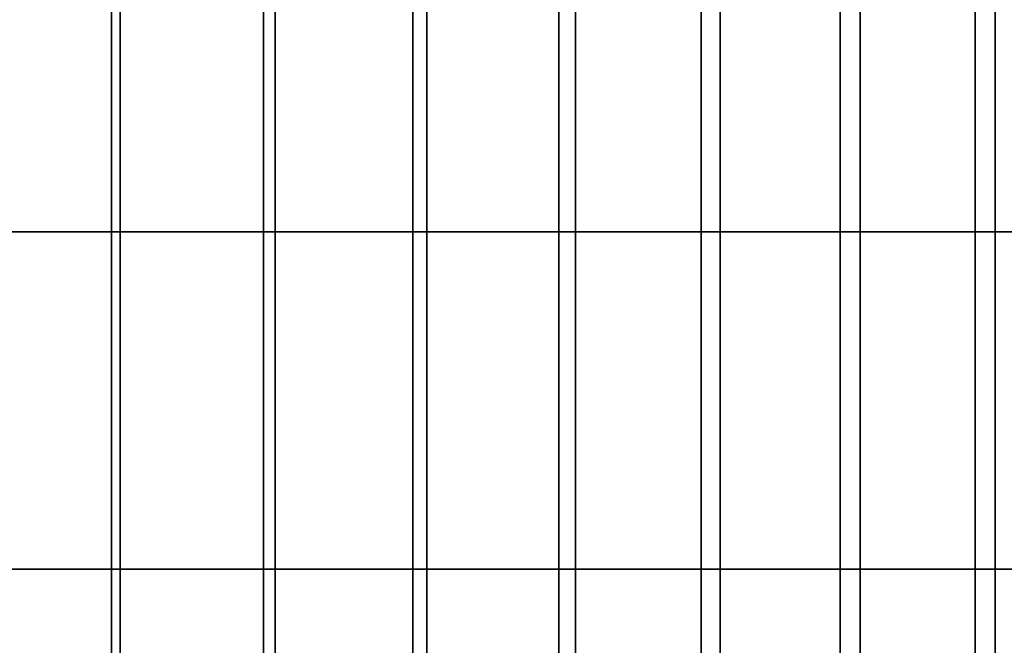
# Model space of a CAD drawing. Extents: x -15.2 to 15.8, y -48.5 to 0.
# Drawn here: x -6.5 to -5.5, y -1.9 to -1.3 of the extents above; entities that cross this region are included whole.
import ezdxf

# ---------------------------------------------------------------- set-up
doc = ezdxf.new("R2010")
doc.units = 0

msp = doc.modelspace()

# ---------------------------------------------------------------- linework, layer by layer
for points in [[(-6.54674, -1.03458, -3.81511), (-6.391, -1.03458, -3.76327), (-6.391, -1.47103, -3.76327), (-6.54674, -1.47103, -3.81511)], [(-6.54049, -1.03459, 2.64919), (-6.54049, -1.47104, 2.64919), (-6.38224, -1.47104, 2.59748), (-6.38224, -1.03459, 2.59748)], [(-6.391, -1.03458, -3.76327), (-6.23807, -1.03458, -3.70403), (-6.23807, -1.47103, -3.70403), (-6.391, -1.47103, -3.76327)], [(-6.38224, -1.03459, 2.59748), (-6.38224, -1.47104, 2.59748), (-6.22654, -1.47104, 2.53768), (-6.22654, -1.03459, 2.53768)], [(-6.08807, -1.03458, -3.6377), (-6.08808, -1.47103, -3.6377), (-6.23807, -1.47103, -3.70403), (-6.23807, -1.03458, -3.70403)], [(-6.07373, -1.03459, 2.46971), (-6.22654, -1.03459, 2.53768), (-6.22654, -1.47104, 2.53768), (-6.07373, -1.47104, 2.46971)], [(-5.94127, -1.03458, -3.56438), (-5.94127, -1.47103, -3.56438), (-6.08808, -1.47103, -3.6377), (-6.08807, -1.03458, -3.6377)], [(-5.92436, -1.03459, 2.39396), (-6.07373, -1.03459, 2.46971), (-6.07373, -1.47104, 2.46971), (-5.92436, -1.47104, 2.39397)], [(-5.94127, -1.03458, -3.56438), (-5.79791, -1.03458, -3.48416), (-5.79791, -1.47103, -3.48416), (-5.94127, -1.47103, -3.56438)], [(-5.92436, -1.03459, 2.39396), (-5.92436, -1.47104, 2.39397), (-5.77896, -1.47104, 2.31084), (-5.77896, -1.03459, 2.31084)], [(-5.79791, -1.03458, -3.48416), (-5.65825, -1.03458, -3.39715), (-5.65825, -1.47103, -3.39715), (-5.79791, -1.47103, -3.48416)], [(-5.77896, -1.03459, 2.31084), (-5.77896, -1.47104, 2.31084), (-5.63807, -1.47104, 2.22075), (-5.63807, -1.03459, 2.22075)], [(-5.52252, -1.03458, -3.30342), (-5.52252, -1.47103, -3.30342), (-5.65825, -1.47103, -3.39715), (-5.65825, -1.03458, -3.39715)], [(-5.50222, -1.03459, 2.12408), (-5.63807, -1.03459, 2.22075), (-5.63807, -1.47104, 2.22075), (-5.50222, -1.47104, 2.12408)], [(-5.39127, -1.03458, -3.20309), (-5.39127, -1.47103, -3.20308), (-5.52252, -1.47103, -3.30342), (-5.52252, -1.03458, -3.30342)], [(-5.37157, -1.03459, 2.02108), (-5.50222, -1.03459, 2.12408), (-5.50222, -1.47104, 2.12408), (-5.37157, -1.47104, 2.02108)], [(-6.54674, -1.47103, -3.81511), (-6.391, -1.47103, -3.76327), (-6.391, -1.81046, -3.76327), (-6.54674, -1.81046, -3.81511)], [(-6.54049, -1.47104, 2.64919), (-6.54049, -1.81047, 2.64919), (-6.38224, -1.81047, 2.59748), (-6.38224, -1.47104, 2.59748)], [(-6.391, -1.47103, -3.76327), (-6.23807, -1.47103, -3.70403), (-6.23807, -1.81046, -3.70403), (-6.391, -1.81046, -3.76327)], [(-6.38224, -1.47104, 2.59748), (-6.38224, -1.81047, 2.59748), (-6.22654, -1.81047, 2.53768), (-6.22654, -1.47104, 2.53768)], [(-6.08808, -1.47103, -3.6377), (-6.08808, -1.81046, -3.6377), (-6.23807, -1.81046, -3.70403), (-6.23807, -1.47103, -3.70403)], [(-6.07373, -1.47104, 2.46971), (-6.22654, -1.47104, 2.53768), (-6.22654, -1.81047, 2.53768), (-6.07373, -1.81047, 2.46971)], [(-5.94127, -1.47103, -3.56438), (-5.94127, -1.81046, -3.56438), (-6.08808, -1.81046, -3.6377), (-6.08808, -1.47103, -3.6377)], [(-5.92436, -1.47104, 2.39397), (-6.07373, -1.47104, 2.46971), (-6.07373, -1.81047, 2.46971), (-5.92436, -1.81047, 2.39396)], [(-5.94127, -1.47103, -3.56438), (-5.79791, -1.47103, -3.48416), (-5.79791, -1.81046, -3.48416), (-5.94127, -1.81046, -3.56438)], [(-5.92436, -1.47104, 2.39397), (-5.92436, -1.81047, 2.39396), (-5.77896, -1.81047, 2.31084), (-5.77896, -1.47104, 2.31084)], [(-5.79791, -1.47103, -3.48416), (-5.65825, -1.47103, -3.39715), (-5.65825, -1.81046, -3.39715), (-5.79791, -1.81046, -3.48416)], [(-5.77896, -1.47104, 2.31084), (-5.77896, -1.81047, 2.31084), (-5.63807, -1.81047, 2.22075), (-5.63807, -1.47104, 2.22075)], [(-5.52252, -1.47103, -3.30342), (-5.52252, -1.81046, -3.30342), (-5.65825, -1.81046, -3.39715), (-5.65825, -1.47103, -3.39715)], [(-5.50222, -1.47104, 2.12408), (-5.63807, -1.47104, 2.22075), (-5.63807, -1.81047, 2.22075), (-5.50222, -1.81047, 2.12408)], [(-5.39127, -1.47103, -3.20308), (-5.39127, -1.81046, -3.20309), (-5.52252, -1.81046, -3.30342), (-5.52252, -1.47103, -3.30342)], [(-5.37157, -1.47104, 2.02108), (-5.50222, -1.47104, 2.12408), (-5.50222, -1.81047, 2.12408), (-5.37157, -1.81047, 2.02108)], [(-6.54674, -2.02054, -3.81511), (-6.54674, -1.81046, -3.81511), (-6.391, -1.81046, -3.76327), (-6.391, -2.02054, -3.76327)], [(-6.54049, -2.02055, 2.64919), (-6.38224, -2.02055, 2.59748), (-6.38224, -1.81047, 2.59748), (-6.54049, -1.81047, 2.64919)], [(-6.391, -2.02054, -3.76327), (-6.391, -1.81046, -3.76327), (-6.23807, -1.81046, -3.70403), (-6.23807, -2.02054, -3.70403)], [(-6.38224, -2.02055, 2.59748), (-6.22654, -2.02055, 2.53768), (-6.22654, -1.81047, 2.53768), (-6.38224, -1.81047, 2.59748)], [(-6.08808, -2.02054, -3.6377), (-6.23807, -2.02054, -3.70403), (-6.23807, -1.81046, -3.70403), (-6.08808, -1.81046, -3.6377)], [(-6.07373, -2.02055, 2.46971), (-6.07373, -1.81047, 2.46971), (-6.22654, -1.81047, 2.53768), (-6.22654, -2.02055, 2.53768)], [(-5.94127, -2.02054, -3.56438), (-6.08808, -2.02054, -3.6377), (-6.08808, -1.81046, -3.6377), (-5.94127, -1.81046, -3.56438)], [(-5.92436, -2.02055, 2.39397), (-5.92436, -1.81047, 2.39396), (-6.07373, -1.81047, 2.46971), (-6.07373, -2.02055, 2.46971)], [(-5.94127, -2.02054, -3.56438), (-5.94127, -1.81046, -3.56438), (-5.79791, -1.81046, -3.48416), (-5.79791, -2.02054, -3.48416)], [(-5.92436, -2.02055, 2.39397), (-5.77896, -2.02055, 2.31084), (-5.77896, -1.81047, 2.31084), (-5.92436, -1.81047, 2.39396)], [(-5.79791, -2.02054, -3.48416), (-5.79791, -1.81046, -3.48416), (-5.65825, -1.81046, -3.39715), (-5.65825, -2.02054, -3.39715)], [(-5.77896, -2.02055, 2.31084), (-5.63806, -2.02055, 2.22075), (-5.63807, -1.81047, 2.22075), (-5.77896, -1.81047, 2.31084)], [(-5.52252, -2.02054, -3.30342), (-5.65825, -2.02054, -3.39715), (-5.65825, -1.81046, -3.39715), (-5.52252, -1.81046, -3.30342)], [(-5.50222, -2.02055, 2.12408), (-5.50222, -1.81047, 2.12408), (-5.63807, -1.81047, 2.22075), (-5.63806, -2.02055, 2.22075)], [(-5.39127, -2.02054, -3.20308), (-5.52252, -2.02054, -3.30342), (-5.52252, -1.81046, -3.30342), (-5.39127, -1.81046, -3.20309)], [(-5.37157, -2.02055, 2.02108), (-5.37157, -1.81047, 2.02108), (-5.50222, -1.81047, 2.12408), (-5.50222, -2.02055, 2.12408)]]:
    msp.add_3dface(points)

doc.saveas('drawing.dxf')
